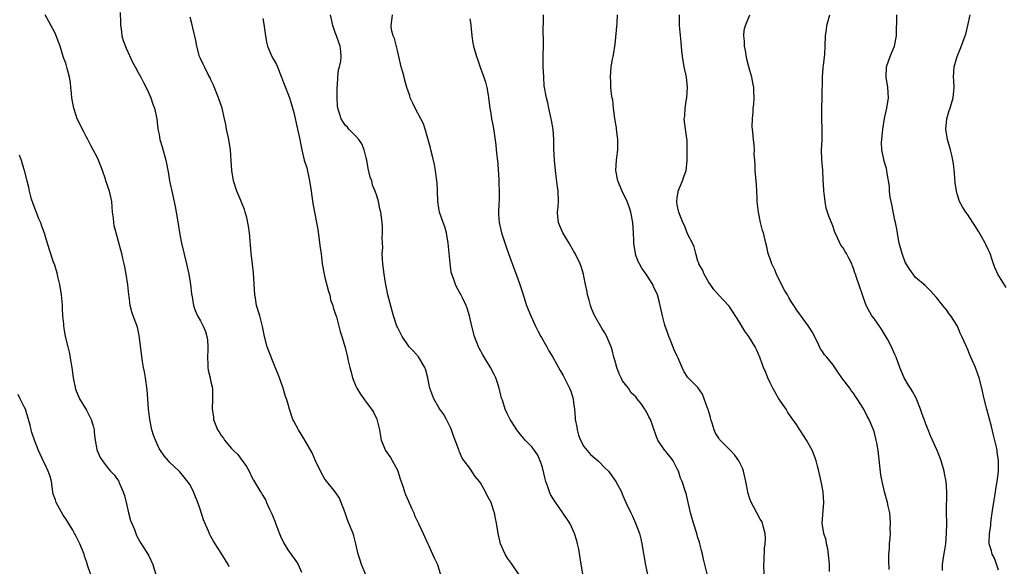
# Model space of a CAD drawing. Units: inches. Extents: x 2622000 to 2625000, y 1491000 to 1494000.
# Drawn here: x 2622490 to 2622680, y 1493411 to 1493516 of the extents above; entities that cross this region are included whole.
import ezdxf

# ---------------------------------------------------------------- set-up
doc = ezdxf.new("R2010")
doc.units = ezdxf.units.IN
doc.header["$MEASUREMENT"] = 0
doc.layers.add('LD26221491_10ft', color=121, linetype='Continuous')

msp = doc.modelspace()

# ---------------------------------------------------------------- linework, layer by layer
at = {"layer": 'LD26221491_10ft'}
for points, elevation in [([(2622509.5, 1493517.5), (2622509.57, 1493515.57), (2622509.57, 1493515), (2622509.68, 1493514.32), (2622509.85, 1493513), (2622510.09, 1493512.09), (2622510.63, 1493510.63), (2622511.89, 1493507.89), (2622512.4, 1493507), (2622513, 1493505.88), (2622513.51, 1493505), (2622513.98, 1493503.98), (2622514.5, 1493503), (2622515, 1493501.92), (2622515.39, 1493501), (2622515.83, 1493499.83), (2622516.11, 1493499), (2622516.55, 1493497), (2622516.79, 1493495), (2622517, 1493493.93), (2622517.16, 1493493), (2622517.59, 1493491.59), (2622518.33, 1493489), (2622518.75, 1493486.75), (2622519.04, 1493485), (2622519.58, 1493482.42), (2622520.09, 1493480.09), (2622520.3, 1493479), (2622520.69, 1493476.69), (2622521, 1493474.68), (2622521.34, 1493473), (2622522.3, 1493469), (2622522.74, 1493467), (2622523.06, 1493465), (2622523.24, 1493463.24), (2622523.37, 1493462.63), (2622523.62, 1493461), (2622524, 1493460), (2622524.42, 1493459), (2622525, 1493457.99), (2622525.51, 1493457), (2622525.96, 1493455.96), (2622526.24, 1493455), (2622526.34, 1493454.34), (2622526.39, 1493453), (2622526.4, 1493452.4), (2622526.32, 1493451), (2622526.41, 1493449.59), (2622526.43, 1493449), (2622526.48, 1493448.48), (2622526.85, 1493447), (2622526.87, 1493446.87), (2622527, 1493446.23), (2622527.3, 1493445), (2622527.31, 1493443), (2622527.23, 1493441), (2622527.49, 1493439.49), (2622527.54, 1493439), (2622527.84, 1493438.16), (2622528.31, 1493437), (2622528.6, 1493436.6), (2622529, 1493435.87), (2622529.41, 1493435.41), (2622529.63, 1493435), (2622531, 1493433.41), (2622531.38, 1493433), (2622532.2, 1493432.2), (2622533, 1493431.11), (2622533.06, 1493431.06), (2622533.89, 1493429.89), (2622534.38, 1493429), (2622535, 1493427.76), (2622535.26, 1493427.26), (2622536.6, 1493425), (2622536.76, 1493424.76), (2622537, 1493424.32), (2622537.52, 1493423.52), (2622537.76, 1493423), (2622538.33, 1493421.67), (2622538.77, 1493420.77), (2622539, 1493420.15), (2622539.35, 1493419.35), (2622539.46, 1493419), (2622539.73, 1493418.27), (2622540.45, 1493416.45), (2622541.1, 1493415.1), (2622541.87, 1493413.87), (2622543.54, 1493411.54), (2622543.86, 1493411), (2622544.49, 1493409.51)], 8930), ([(2622530.54, 1493410.54), (2622530.32, 1493411), (2622529, 1493413.22), (2622527.81, 1493415), (2622527.5, 1493415.5), (2622527, 1493416.44), (2622526.79, 1493416.79), (2622526.53, 1493417.47), (2622525.6, 1493419.6), (2622525, 1493421.49), (2622524.47, 1493423), (2622524.05, 1493424.05), (2622523.66, 1493425), (2622523, 1493426.36), (2622521.88, 1493427.88), (2622521, 1493428.92), (2622520.89, 1493429), (2622519, 1493430.74), (2622518.81, 1493431), (2622517.99, 1493431.99), (2622517.31, 1493433), (2622517, 1493433.4), (2622516.31, 1493435), (2622515.95, 1493435.95), (2622515.64, 1493437), (2622515.22, 1493439), (2622514.99, 1493441.01), (2622514.84, 1493443), (2622514.68, 1493444.68), (2622514.36, 1493447), (2622514.17, 1493448.17), (2622514.01, 1493449), (2622513.82, 1493450.18), (2622513.17, 1493455.17), (2622512.82, 1493456.82), (2622512.02, 1493459), (2622511.72, 1493459.72), (2622511.46, 1493461), (2622511.25, 1493462.75), (2622511.19, 1493463), (2622510.98, 1493464.98), (2622510.68, 1493467), (2622510.42, 1493468.42), (2622510.3, 1493469), (2622510.02, 1493470.02), (2622509.79, 1493471), (2622509.61, 1493471.61), (2622508.7, 1493475), (2622508.35, 1493476.35), (2622508.26, 1493477), (2622508.21, 1493477.79), (2622508.05, 1493479), (2622507.9, 1493481), (2622507.47, 1493483), (2622507.33, 1493483.33), (2622507, 1493484.32), (2622506.8, 1493484.8), (2622506.76, 1493485), (2622506.65, 1493485.35), (2622506.06, 1493487), (2622505.32, 1493489), (2622505, 1493489.7), (2622504.31, 1493491), (2622503.84, 1493491.84), (2622503.24, 1493493), (2622503, 1493493.43), (2622502.46, 1493494.46), (2622501.22, 1493497), (2622501, 1493497.61), (2622500.53, 1493499), (2622500.31, 1493500.31), (2622500.18, 1493501), (2622500.08, 1493501.92), (2622500, 1493503), (2622499.89, 1493503.89), (2622499.72, 1493505), (2622499.29, 1493506.71), (2622499, 1493507.72), (2622498.63, 1493508.63), (2622498.34, 1493509.66), (2622497.89, 1493511), (2622497.64, 1493511.64), (2622497.16, 1493513), (2622497, 1493513.35), (2622495.75, 1493515.75), (2622495.04, 1493517)], 8920), ([(2622556.91, 1493409), (2622556.08, 1493411), (2622555.83, 1493411.83), (2622555.41, 1493413), (2622554.98, 1493415), (2622554.57, 1493416.57), (2622554.43, 1493417), (2622554.1, 1493417.9), (2622553.65, 1493419), (2622553.45, 1493419.45), (2622552.93, 1493421), (2622552.16, 1493423), (2622551.82, 1493423.82), (2622551, 1493425), (2622549.35, 1493427), (2622549, 1493427.5), (2622548.15, 1493429), (2622547.22, 1493431), (2622546.56, 1493432.56), (2622545.15, 1493435), (2622543.88, 1493437), (2622543, 1493438.64), (2622542.85, 1493439), (2622542.16, 1493441), (2622541.86, 1493442.14), (2622541.59, 1493443), (2622541.43, 1493443.43), (2622540.95, 1493445.05), (2622540.23, 1493447), (2622539, 1493450.05), (2622538.17, 1493452.17), (2622537.89, 1493453), (2622537.34, 1493455), (2622537.3, 1493455.3), (2622536.95, 1493456.95), (2622536.42, 1493459), (2622535.82, 1493461), (2622535.59, 1493462.41), (2622535.46, 1493463), (2622535.26, 1493467.26), (2622535, 1493469.54), (2622534.81, 1493471), (2622534.68, 1493472.68), (2622534.46, 1493475), (2622534.28, 1493476.28), (2622533.95, 1493477.95), (2622533.62, 1493479), (2622533.51, 1493479.5), (2622532.91, 1493480.91), (2622532.76, 1493481.24), (2622532.01, 1493483), (2622531.34, 1493485), (2622531.02, 1493487.02), (2622530.94, 1493488.94), (2622530.8, 1493491), (2622530.46, 1493493), (2622530.04, 1493495), (2622529.89, 1493495.89), (2622529.66, 1493497), (2622529.17, 1493499), (2622528.47, 1493501), (2622527.48, 1493503.48), (2622527, 1493504.47), (2622526.85, 1493504.85), (2622526.5, 1493505.5), (2622525.78, 1493507), (2622525.54, 1493507.54), (2622525, 1493508.58), (2622524.84, 1493509), (2622524.29, 1493511), (2622524.08, 1493512.08), (2622523.49, 1493514.51), (2622523.33, 1493515.33), (2622523, 1493516.55)], 8940), ([(2622537, 1493516.34), (2622537.23, 1493515.23), (2622537.52, 1493513), (2622537.75, 1493511.75), (2622537.92, 1493511), (2622538.77, 1493509), (2622539, 1493508.55), (2622539.58, 1493507.58), (2622539.84, 1493507), (2622540.38, 1493505.62), (2622540.65, 1493505), (2622541, 1493504), (2622541.39, 1493503), (2622541.86, 1493501.86), (2622542.16, 1493501), (2622542.4, 1493500.4), (2622543, 1493498.22), (2622543.75, 1493495), (2622544.14, 1493493), (2622544.3, 1493492.3), (2622544.53, 1493491), (2622545.03, 1493489), (2622545.5, 1493487.5), (2622546.06, 1493485), (2622546.36, 1493483), (2622546.67, 1493480.67), (2622547.39, 1493477), (2622547.61, 1493475.61), (2622548.12, 1493472.12), (2622548.27, 1493471), (2622548.51, 1493469), (2622548.84, 1493467), (2622549, 1493466.4), (2622549.68, 1493463.68), (2622549.93, 1493463), (2622550.09, 1493462.09), (2622550.53, 1493461), (2622550.57, 1493460.57), (2622551, 1493459.41), (2622551.09, 1493459.09), (2622551.23, 1493458.77), (2622551.72, 1493457), (2622551.95, 1493455.95), (2622552.3, 1493455), (2622552.89, 1493452.89), (2622553.34, 1493451), (2622553.42, 1493450.58), (2622553.8, 1493449), (2622554.08, 1493448.08), (2622554.35, 1493447), (2622555, 1493445.4), (2622555.19, 1493445), (2622555.85, 1493443.85), (2622556.5, 1493443), (2622557, 1493442.3), (2622557.99, 1493441), (2622558.38, 1493440.38), (2622559.05, 1493439.05), (2622559.51, 1493437), (2622559.72, 1493435.72), (2622559.87, 1493435), (2622560.72, 1493433), (2622561.65, 1493431.65), (2622563, 1493429.22), (2622563.09, 1493429), (2622563.56, 1493427.56), (2622564.1, 1493425.9), (2622564.36, 1493425), (2622564.53, 1493424.53), (2622565.75, 1493421.75), (2622566.14, 1493421), (2622566.36, 1493420.36), (2622567.09, 1493418.91), (2622567.96, 1493417), (2622568.3, 1493416.3), (2622568.87, 1493415), (2622569, 1493414.74), (2622569.79, 1493413), (2622570.15, 1493412.15), (2622570.71, 1493411), (2622571.29, 1493409)], 8950), ([(2622586.46, 1493409), (2622585, 1493411.2), (2622584.25, 1493412.25), (2622583.78, 1493413), (2622582.9, 1493415), (2622582.44, 1493417), (2622582.14, 1493419), (2622581.91, 1493419.91), (2622581.72, 1493421), (2622581.51, 1493421.51), (2622581.06, 1493423), (2622580.3, 1493424.3), (2622580.02, 1493425), (2622579, 1493426.74), (2622578.83, 1493427), (2622578, 1493428), (2622577, 1493429.59), (2622575.87, 1493431), (2622575.5, 1493431.5), (2622575, 1493432.73), (2622574.9, 1493432.9), (2622574.84, 1493433.16), (2622574.15, 1493435), (2622573.82, 1493435.82), (2622573.43, 1493437), (2622573.31, 1493437.31), (2622573, 1493437.96), (2622572.46, 1493439), (2622571.93, 1493439.93), (2622571.18, 1493441), (2622571, 1493441.29), (2622570.04, 1493443), (2622569.28, 1493445), (2622569, 1493446.31), (2622568.88, 1493447), (2622568.49, 1493448.49), (2622568.31, 1493449), (2622567.05, 1493451.05), (2622566.13, 1493452.13), (2622565.29, 1493453), (2622565, 1493453.36), (2622563.93, 1493455), (2622563, 1493456.76), (2622562.9, 1493457), (2622562.25, 1493459), (2622561.15, 1493463), (2622561, 1493463.71), (2622560.69, 1493465.31), (2622560.42, 1493467), (2622560.17, 1493469), (2622560.09, 1493469.9), (2622560.07, 1493471), (2622560.16, 1493472.16), (2622560.05, 1493473.95), (2622560.14, 1493475), (2622560.15, 1493476.15), (2622560.07, 1493477), (2622559.81, 1493479), (2622559.61, 1493479.61), (2622559.36, 1493481), (2622559, 1493482.09), (2622558.73, 1493483), (2622558.2, 1493484.2), (2622558.03, 1493485), (2622557.74, 1493485.74), (2622557.37, 1493487.37), (2622557.09, 1493489), (2622557, 1493489.43), (2622556.61, 1493491), (2622556.14, 1493492.14), (2622555.54, 1493493), (2622555, 1493493.63), (2622553.63, 1493495), (2622553.34, 1493495.34), (2622553, 1493495.66), (2622552.47, 1493496.47), (2622552.14, 1493497), (2622551.5, 1493499), (2622551.45, 1493499.45), (2622551.36, 1493501), (2622551.39, 1493503), (2622551.45, 1493503.45), (2622551.5, 1493505), (2622551.61, 1493506.39), (2622551.81, 1493507), (2622552.07, 1493508.07), (2622552.16, 1493509), (2622552.05, 1493509.95), (2622551.97, 1493511), (2622551.69, 1493511.69), (2622551.25, 1493513), (2622551, 1493513.65), (2622550.54, 1493515), (2622550.11, 1493517)], 8960), ([(2622599.16, 1493406.84), (2622598.29, 1493412.29), (2622597.98, 1493413.98), (2622597.75, 1493415), (2622597.59, 1493415.59), (2622597.15, 1493417), (2622596.24, 1493419), (2622595.75, 1493419.75), (2622595, 1493420.84), (2622594.91, 1493421), (2622593.29, 1493423.29), (2622592.54, 1493424.54), (2622592.35, 1493425), (2622592.03, 1493425.97), (2622591.66, 1493427), (2622591.54, 1493427.54), (2622591, 1493429.71), (2622590.7, 1493430.7), (2622590.54, 1493431), (2622590.08, 1493432.08), (2622589.46, 1493433), (2622589, 1493433.62), (2622587.67, 1493435), (2622587.35, 1493435.35), (2622586.45, 1493436.45), (2622586.05, 1493437), (2622585, 1493438.58), (2622584.76, 1493439), (2622584.17, 1493440.17), (2622583.82, 1493441), (2622583.26, 1493442.74), (2622583.11, 1493443.11), (2622582.66, 1493445), (2622582.25, 1493446.25), (2622581.99, 1493447), (2622581.68, 1493447.68), (2622580.96, 1493449), (2622579.46, 1493451.46), (2622578.77, 1493452.77), (2622578.66, 1493453), (2622577.87, 1493455), (2622577.35, 1493457), (2622576.94, 1493459), (2622576.48, 1493460.48), (2622576.28, 1493461), (2622575.54, 1493462.46), (2622575.19, 1493463.19), (2622575, 1493463.52), (2622574.44, 1493464.44), (2622574.19, 1493465), (2622573.85, 1493466.15), (2622573.52, 1493467), (2622573.4, 1493467.4), (2622573.15, 1493469.15), (2622572.82, 1493473), (2622572.47, 1493475), (2622572.17, 1493476.17), (2622571.84, 1493477), (2622571.14, 1493479), (2622571, 1493479.73), (2622570.81, 1493481), (2622570.73, 1493483), (2622570.66, 1493484.66), (2622570.62, 1493485), (2622570.54, 1493485.46), (2622570.36, 1493487), (2622570.16, 1493488.16), (2622569.78, 1493489.78), (2622569.45, 1493491), (2622569.37, 1493491.37), (2622569, 1493492.7), (2622568.34, 1493495), (2622568.01, 1493496.01), (2622567.54, 1493497), (2622566.41, 1493499), (2622565.98, 1493499.98), (2622565.48, 1493501), (2622565.39, 1493501.39), (2622565, 1493502.48), (2622564.84, 1493503), (2622564.44, 1493504.45), (2622564.27, 1493505), (2622564.04, 1493505.96), (2622563.73, 1493507), (2622563.28, 1493509), (2622563, 1493510.12), (2622562.46, 1493512.46), (2622562.19, 1493513), (2622561.88, 1493514.12), (2622561.77, 1493515), (2622561.95, 1493515.95), (2622562.08, 1493517)], 8970), ([(2622577, 1493516.28), (2622577.16, 1493515.16), (2622577.16, 1493515), (2622577.34, 1493513), (2622577.55, 1493511.55), (2622577.67, 1493511), (2622578.24, 1493509), (2622578.46, 1493508.46), (2622579, 1493506.77), (2622579.68, 1493505), (2622580.02, 1493504.02), (2622580.25, 1493503), (2622580.49, 1493501.51), (2622580.59, 1493501), (2622580.86, 1493499), (2622581, 1493498.08), (2622581.17, 1493497), (2622581.46, 1493495.46), (2622581.74, 1493493.74), (2622581.98, 1493491.98), (2622582.08, 1493491), (2622582.16, 1493489.84), (2622582.37, 1493488.37), (2622582.43, 1493487), (2622582.48, 1493486.48), (2622582.56, 1493485), (2622582.57, 1493484.57), (2622582.65, 1493483), (2622582.64, 1493481.36), (2622582.56, 1493480.56), (2622582.5, 1493479), (2622582.52, 1493478.52), (2622582.62, 1493477), (2622583.07, 1493475), (2622584.06, 1493472.06), (2622584.46, 1493471), (2622585.67, 1493467.67), (2622585.94, 1493467), (2622586.65, 1493465), (2622587, 1493463.89), (2622587.38, 1493462.62), (2622587.92, 1493461), (2622588.73, 1493459), (2622589.66, 1493457), (2622590.1, 1493456.1), (2622590.7, 1493455), (2622590.8, 1493454.8), (2622591.85, 1493453), (2622592.21, 1493452.21), (2622592.99, 1493451), (2622594.43, 1493448.43), (2622595, 1493447.48), (2622596.19, 1493445), (2622596.43, 1493444.43), (2622596.88, 1493443), (2622597, 1493442.21), (2622597.14, 1493441), (2622597.32, 1493439.32), (2622597.32, 1493439), (2622597.59, 1493437.59), (2622597.68, 1493437), (2622597.97, 1493435.97), (2622598.32, 1493435), (2622599, 1493433.77), (2622599.6, 1493433), (2622600.25, 1493432.25), (2622601.72, 1493431), (2622603, 1493429.69), (2622603.71, 1493429), (2622605.13, 1493427), (2622606.21, 1493425), (2622606.46, 1493424.46), (2622607.17, 1493422.83), (2622608.01, 1493421), (2622608.34, 1493420.34), (2622608.92, 1493419), (2622609.68, 1493417), (2622609.97, 1493415.97), (2622610.19, 1493415), (2622610.88, 1493410.88), (2622611.71, 1493407)], 8980), ([(2622622.77, 1493409.23), (2622622.07, 1493412.07), (2622621.85, 1493413), (2622621.7, 1493413.7), (2622621.37, 1493415), (2622621.31, 1493415.31), (2622621, 1493416.18), (2622620.76, 1493417), (2622620.11, 1493419), (2622619.89, 1493419.89), (2622619.55, 1493421), (2622618.7, 1493424.7), (2622618.58, 1493425), (2622617.93, 1493427), (2622617.65, 1493427.65), (2622617.22, 1493429), (2622617, 1493429.48), (2622616.18, 1493431), (2622615.71, 1493431.71), (2622615, 1493432.54), (2622614.8, 1493432.8), (2622614.63, 1493433), (2622613.27, 1493435), (2622613.19, 1493435.18), (2622613, 1493435.66), (2622612.29, 1493437.71), (2622611.82, 1493439), (2622611.51, 1493439.51), (2622611, 1493440.56), (2622610.82, 1493440.82), (2622610.72, 1493441), (2622610.07, 1493441.93), (2622609.27, 1493443), (2622609, 1493443.33), (2622608.13, 1493444.13), (2622607.59, 1493445), (2622606.41, 1493446.41), (2622606.17, 1493447), (2622605.76, 1493447.76), (2622605.31, 1493449), (2622605, 1493450.24), (2622604.79, 1493451), (2622604.45, 1493452.45), (2622604.25, 1493453), (2622603.67, 1493454.33), (2622603.41, 1493455), (2622603, 1493455.7), (2622602.49, 1493456.49), (2622601.06, 1493459.06), (2622600.42, 1493460.42), (2622600.24, 1493461), (2622599.98, 1493462.02), (2622599.68, 1493463), (2622599.59, 1493463.59), (2622599.3, 1493465), (2622599, 1493466.62), (2622598.91, 1493467), (2622598.47, 1493468.47), (2622598.26, 1493469), (2622597.33, 1493471), (2622597, 1493471.49), (2622596.43, 1493472.43), (2622596.14, 1493473), (2622594.89, 1493475), (2622594.36, 1493476.36), (2622594.08, 1493477), (2622593.96, 1493478.04), (2622593.92, 1493479), (2622594.03, 1493480.03), (2622594.05, 1493481), (2622594.01, 1493483), (2622593.87, 1493483.87), (2622593.57, 1493486.43), (2622593.49, 1493487), (2622593.33, 1493489), (2622593.21, 1493491.21), (2622593.2, 1493493), (2622593.07, 1493494.93), (2622592.72, 1493496.72), (2622592.69, 1493497), (2622592.22, 1493499), (2622592.05, 1493500.05), (2622591.77, 1493501), (2622591.34, 1493503.34), (2622591.22, 1493505), (2622591.14, 1493507.14), (2622591.14, 1493509), (2622591.16, 1493511.16), (2622591.14, 1493514.86), (2622591.18, 1493515.18), (2622591.18, 1493517)], 8990), ([(2622633.78, 1493409), (2622633.68, 1493411), (2622633.74, 1493411.74), (2622633.86, 1493414.14), (2622633.99, 1493415), (2622634.05, 1493416.05), (2622633.99, 1493417), (2622633.57, 1493418.43), (2622633.45, 1493419), (2622633.3, 1493419.3), (2622633, 1493419.77), (2622632.35, 1493421), (2622631.17, 1493423.17), (2622631, 1493423.66), (2622630.7, 1493424.7), (2622630.26, 1493427), (2622629.76, 1493429), (2622629.57, 1493429.57), (2622629, 1493430.76), (2622628.87, 1493431), (2622628.09, 1493432.09), (2622627.27, 1493433), (2622627, 1493433.28), (2622625.28, 1493435), (2622625.15, 1493435.15), (2622625, 1493435.36), (2622624.36, 1493436.36), (2622624.12, 1493437), (2622623.73, 1493438.27), (2622623.47, 1493439), (2622623.39, 1493439.39), (2622622.93, 1493440.93), (2622622.83, 1493441.17), (2622622.18, 1493443), (2622621.89, 1493443.89), (2622621, 1493445.14), (2622619.06, 1493447.06), (2622619, 1493447.13), (2622618.28, 1493448.28), (2622617.95, 1493449), (2622617.17, 1493450.83), (2622617, 1493451.17), (2622616.43, 1493452.43), (2622615.62, 1493454.38), (2622615.34, 1493455), (2622615, 1493456.14), (2622614.68, 1493457), (2622614.55, 1493457.45), (2622614.16, 1493459), (2622613.72, 1493461), (2622613.54, 1493461.54), (2622613.19, 1493463), (2622613, 1493463.47), (2622612.47, 1493464.47), (2622612.26, 1493465), (2622610.99, 1493467), (2622610.17, 1493468.17), (2622609.71, 1493469), (2622609.48, 1493469.48), (2622609, 1493470.69), (2622608.91, 1493471), (2622608.62, 1493473), (2622608.59, 1493473.41), (2622608.53, 1493475), (2622608.42, 1493477), (2622608.05, 1493479), (2622607.8, 1493479.8), (2622607.33, 1493481), (2622606.38, 1493483), (2622605.56, 1493485), (2622605.14, 1493487), (2622605.25, 1493489), (2622605.49, 1493490.51), (2622605.54, 1493491), (2622605.52, 1493491.52), (2622605.53, 1493493), (2622605.49, 1493493.49), (2622605.26, 1493495), (2622605.26, 1493495.26), (2622604.94, 1493497.06), (2622604.7, 1493499), (2622604.55, 1493500.55), (2622604.43, 1493501), (2622604.3, 1493501.7), (2622604.18, 1493503), (2622604.16, 1493504.16), (2622604.09, 1493505), (2622604.26, 1493507), (2622604.5, 1493508.5), (2622604.62, 1493509), (2622604.71, 1493509.29), (2622605, 1493511.39), (2622605.41, 1493515.41), (2622605.48, 1493517)], 9000), ([(2622646.35, 1493409.65), (2622646.39, 1493411), (2622646.27, 1493412.27), (2622646.05, 1493414.05), (2622645.78, 1493415), (2622645.7, 1493415.7), (2622645.25, 1493417), (2622644.96, 1493419), (2622645.3, 1493423), (2622645.14, 1493425), (2622644.74, 1493427), (2622644.29, 1493429), (2622644.03, 1493429.97), (2622643.78, 1493431), (2622643.6, 1493431.6), (2622643, 1493433.09), (2622641.94, 1493435), (2622640.77, 1493436.77), (2622640.66, 1493437), (2622640.01, 1493437.99), (2622639.33, 1493439), (2622639, 1493439.44), (2622638.36, 1493440.36), (2622637.99, 1493441), (2622636.63, 1493443), (2622636, 1493444), (2622635.41, 1493445), (2622635, 1493445.93), (2622634.46, 1493447), (2622634.07, 1493448.07), (2622633.67, 1493449), (2622633, 1493450.83), (2622632.34, 1493452.34), (2622632, 1493453), (2622630.83, 1493455), (2622630.05, 1493456.05), (2622629, 1493457.77), (2622627, 1493460.82), (2622626.86, 1493461), (2622625, 1493462.96), (2622624.07, 1493464.07), (2622623, 1493465.51), (2622622.17, 1493467), (2622621.84, 1493467.84), (2622621.16, 1493469), (2622621.13, 1493469.13), (2622621, 1493469.5), (2622620.58, 1493471), (2622620.29, 1493472.29), (2622619.96, 1493473), (2622619, 1493474.8), (2622618.91, 1493475), (2622618.39, 1493476.39), (2622618.09, 1493477), (2622617.33, 1493479), (2622617.25, 1493479.25), (2622617, 1493480.36), (2622616.89, 1493481), (2622617, 1493481.81), (2622617.18, 1493482.82), (2622617.2, 1493483), (2622618.04, 1493485), (2622618.24, 1493485.76), (2622618.7, 1493487), (2622618.9, 1493488.9), (2622618.93, 1493491), (2622618.88, 1493492.88), (2622618.83, 1493493.17), (2622618.39, 1493496.39), (2622618.36, 1493497), (2622618.49, 1493497.51), (2622618.53, 1493499), (2622618.8, 1493500.8), (2622618.85, 1493501), (2622618.99, 1493503), (2622618.79, 1493505), (2622618.36, 1493507), (2622618.01, 1493509), (2622617.91, 1493510.09), (2622617.73, 1493511.73), (2622617.46, 1493515), (2622617.44, 1493517)], 9010), ([(2622657.92, 1493410.08), (2622657.85, 1493411.84), (2622657.84, 1493413), (2622657.93, 1493414.07), (2622657.98, 1493415), (2622658.1, 1493416.1), (2622658.14, 1493417), (2622658.08, 1493417.92), (2622658.15, 1493419), (2622658.11, 1493420.11), (2622657.99, 1493421), (2622657.72, 1493422.28), (2622657.59, 1493423), (2622657, 1493425), (2622656.53, 1493427), (2622656.31, 1493428.31), (2622655.75, 1493433), (2622655.51, 1493434.49), (2622655.4, 1493435), (2622655.31, 1493435.31), (2622655, 1493436.64), (2622654.88, 1493437), (2622654.01, 1493439), (2622653.64, 1493439.64), (2622653, 1493441), (2622651.74, 1493443), (2622651.42, 1493443.42), (2622651, 1493444.04), (2622650.58, 1493444.58), (2622650.3, 1493445), (2622648.76, 1493447), (2622648.03, 1493448.03), (2622647, 1493449.56), (2622645.83, 1493451), (2622645.44, 1493451.44), (2622645, 1493452.1), (2622644.61, 1493452.61), (2622643.97, 1493454.03), (2622643, 1493455.87), (2622642.32, 1493457), (2622640.1, 1493460.1), (2622639.52, 1493461), (2622639, 1493461.72), (2622638.5, 1493462.5), (2622638.25, 1493463), (2622637.78, 1493463.78), (2622637, 1493465.3), (2622636.14, 1493467), (2622635.84, 1493467.84), (2622635.24, 1493469), (2622635, 1493469.75), (2622634.51, 1493471), (2622634.3, 1493472.3), (2622634.06, 1493473), (2622633.62, 1493475), (2622633.46, 1493475.46), (2622633.06, 1493477), (2622632.65, 1493479), (2622632.51, 1493480.51), (2622632.44, 1493481), (2622632.39, 1493481.61), (2622632.36, 1493483), (2622632.28, 1493484.28), (2622632.06, 1493487), (2622632.05, 1493488.05), (2622631.97, 1493489), (2622631.85, 1493490.15), (2622631.88, 1493491), (2622631.86, 1493491.86), (2622631.69, 1493493), (2622631.59, 1493494.41), (2622631.48, 1493495.48), (2622631.54, 1493497), (2622631.66, 1493498.34), (2622631.67, 1493499), (2622631.75, 1493499.75), (2622631.82, 1493501), (2622631.77, 1493502.23), (2622631.78, 1493503), (2622631.62, 1493503.62), (2622631.39, 1493505), (2622631, 1493506.31), (2622630.84, 1493507), (2622630.45, 1493508.45), (2622630.15, 1493510.15), (2622629.96, 1493511), (2622629.96, 1493511.96), (2622629.82, 1493513), (2622629.92, 1493514.08), (2622630.17, 1493515), (2622631.01, 1493517)], 9020), ([(2622668.15, 1493409.85), (2622668.2, 1493411), (2622668.38, 1493412.38), (2622668.57, 1493413.43), (2622668.8, 1493415), (2622668.98, 1493417), (2622669.01, 1493419.01), (2622668.98, 1493421.02), (2622669.03, 1493425), (2622668.89, 1493427), (2622668.58, 1493428.58), (2622668.48, 1493429), (2622667.92, 1493431), (2622667.69, 1493431.69), (2622667.18, 1493433), (2622666.27, 1493435), (2622665.86, 1493435.86), (2622665.4, 1493437), (2622665, 1493437.98), (2622664.64, 1493439), (2622664.18, 1493440.18), (2622663.92, 1493441), (2622663.07, 1493443.07), (2622662.38, 1493444.38), (2622661.98, 1493445), (2622661.63, 1493445.63), (2622660.77, 1493447), (2622659.92, 1493449), (2622659.22, 1493451), (2622659, 1493451.51), (2622658.32, 1493453), (2622657.55, 1493454.45), (2622657, 1493455.42), (2622656.4, 1493456.4), (2622655, 1493458.43), (2622654.56, 1493459), (2622653.43, 1493461), (2622652.73, 1493463), (2622651.61, 1493466.39), (2622651.39, 1493467), (2622651.27, 1493467.27), (2622651, 1493468.11), (2622650.77, 1493468.77), (2622650.68, 1493469), (2622650.09, 1493470.09), (2622649.64, 1493471), (2622649.37, 1493471.37), (2622649, 1493472.07), (2622648.59, 1493472.59), (2622647.95, 1493474.05), (2622647.45, 1493475), (2622647.32, 1493475.32), (2622647, 1493476.31), (2622646.23, 1493478.23), (2622646.02, 1493479), (2622645.74, 1493479.74), (2622645.54, 1493481), (2622645.37, 1493482.63), (2622645.29, 1493483), (2622645.26, 1493483.26), (2622645.18, 1493485.18), (2622645.06, 1493487.06), (2622644.87, 1493489.13), (2622644.83, 1493491), (2622644.93, 1493492.93), (2622644.97, 1493495), (2622644.89, 1493497), (2622644.9, 1493499), (2622644.98, 1493501.02), (2622645.05, 1493505), (2622645.16, 1493506.84), (2622645.23, 1493507.23), (2622645.45, 1493509.45), (2622645.53, 1493511), (2622645.59, 1493513), (2622645.78, 1493514.22), (2622645.89, 1493515), (2622646.41, 1493517)], 9030), ([(2622679, 1493409.92), (2622678.22, 1493412.22), (2622677.75, 1493413), (2622677.63, 1493413.63), (2622677.21, 1493415), (2622677.2, 1493415.2), (2622677.27, 1493417), (2622677.5, 1493418.5), (2622677.5, 1493419), (2622677.54, 1493419.54), (2622677.77, 1493421), (2622677.89, 1493421.89), (2622678.09, 1493423), (2622678.41, 1493425), (2622678.47, 1493425.53), (2622678.72, 1493427), (2622678.97, 1493428.97), (2622679.01, 1493431), (2622678.74, 1493432.74), (2622678.71, 1493433), (2622678.64, 1493433.36), (2622677.99, 1493435.99), (2622677.62, 1493437.62), (2622676.71, 1493441), (2622676.22, 1493443), (2622675.77, 1493445), (2622675.24, 1493447), (2622675, 1493447.71), (2622674.52, 1493449), (2622673.66, 1493451), (2622673.44, 1493451.44), (2622673, 1493452.61), (2622672.87, 1493452.87), (2622672.7, 1493453.3), (2622671.93, 1493455), (2622671.61, 1493455.61), (2622671.06, 1493457), (2622669.78, 1493459), (2622669.43, 1493459.43), (2622669, 1493460.06), (2622668.56, 1493460.56), (2622668.24, 1493461), (2622667, 1493462.53), (2622665.83, 1493463.83), (2622665, 1493464.61), (2622664.81, 1493464.81), (2622663, 1493466.37), (2622662.49, 1493467), (2622661.88, 1493467.88), (2622661.16, 1493469), (2622661, 1493469.3), (2622660.39, 1493471), (2622659.84, 1493473), (2622659.55, 1493474.45), (2622659.4, 1493475.4), (2622659.1, 1493477), (2622659, 1493477.44), (2622658.42, 1493480.42), (2622658.28, 1493481), (2622658.11, 1493481.89), (2622657.97, 1493483), (2622657.94, 1493483.94), (2622657.48, 1493486.52), (2622657.44, 1493487), (2622657.36, 1493487.36), (2622656.89, 1493489), (2622656.88, 1493489.12), (2622656.5, 1493491), (2622656.43, 1493492.43), (2622656.46, 1493493), (2622656.64, 1493495), (2622656.98, 1493497.02), (2622657.45, 1493499), (2622657.73, 1493501), (2622657.62, 1493503), (2622657.32, 1493505), (2622657.4, 1493507), (2622658.08, 1493509), (2622658.34, 1493509.66), (2622658.91, 1493511), (2622659.29, 1493513), (2622659.32, 1493514.68), (2622659.37, 1493515.37), (2622659.38, 1493517)], 9040), ([(2622680.44, 1493464.44), (2622678.87, 1493467), (2622678.3, 1493468.3), (2622678.03, 1493469), (2622677.78, 1493469.78), (2622677.35, 1493471), (2622677, 1493471.77), (2622676.59, 1493472.59), (2622676.42, 1493473), (2622675.72, 1493474.28), (2622675.19, 1493475.19), (2622674.41, 1493476.41), (2622674.04, 1493477), (2622673, 1493478.56), (2622672.67, 1493479), (2622672.03, 1493480.03), (2622671.49, 1493481), (2622671, 1493482.48), (2622670.85, 1493483), (2622670.62, 1493484.62), (2622670.47, 1493486.47), (2622670.29, 1493488.29), (2622670.18, 1493489), (2622669.98, 1493489.98), (2622669.74, 1493491), (2622669.15, 1493493), (2622668.82, 1493495), (2622669.01, 1493497), (2622669.45, 1493498.55), (2622669.63, 1493499), (2622669.94, 1493499.94), (2622670.22, 1493501), (2622670.38, 1493502.38), (2622670.41, 1493503), (2622670.35, 1493504.35), (2622670.3, 1493505), (2622670.4, 1493507), (2622670.99, 1493509), (2622671.62, 1493510.38), (2622672.3, 1493512.3), (2622672.57, 1493513), (2622672.67, 1493513.33), (2622673.06, 1493514.94), (2622673.53, 1493517)], 9050), ([(2622490.03, 1493490.03), (2622490.4, 1493489), (2622490.98, 1493487), (2622491.46, 1493485), (2622491.8, 1493483.8), (2622491.92, 1493483), (2622492.28, 1493481.72), (2622492.64, 1493480.64), (2622493.3, 1493479), (2622493.77, 1493477.77), (2622494.13, 1493477), (2622494.31, 1493476.31), (2622494.81, 1493475), (2622495, 1493474.3), (2622495.77, 1493471.77), (2622496.6, 1493469.4), (2622496.83, 1493468.83), (2622497.29, 1493467.3), (2622497.42, 1493466.58), (2622497.78, 1493465), (2622498.12, 1493463), (2622498.25, 1493461.75), (2622498.31, 1493461), (2622498.32, 1493460.32), (2622498.4, 1493459), (2622498.54, 1493457.46), (2622498.56, 1493457), (2622498.62, 1493456.62), (2622498.9, 1493455), (2622499.38, 1493453), (2622499.71, 1493451.71), (2622499.96, 1493450.04), (2622500.16, 1493449), (2622500.46, 1493447), (2622500.86, 1493444.86), (2622501.63, 1493443), (2622503, 1493440.79), (2622503.6, 1493439.6), (2622503.89, 1493439), (2622504.26, 1493437.74), (2622504.46, 1493437), (2622504.49, 1493436.49), (2622504.67, 1493435), (2622505, 1493433.17), (2622505.04, 1493433), (2622505.67, 1493431.67), (2622506.09, 1493431), (2622507, 1493429.76), (2622507.65, 1493429), (2622508.33, 1493428.33), (2622509, 1493427.44), (2622509.15, 1493427.15), (2622509.35, 1493426.65), (2622510.09, 1493425), (2622510.34, 1493424.34), (2622510.74, 1493422.74), (2622511.13, 1493421), (2622511.5, 1493419.5), (2622512.24, 1493417.76), (2622512.62, 1493416.62), (2622513, 1493416), (2622513.33, 1493415.33), (2622514.49, 1493413.51), (2622515, 1493412.66), (2622515.78, 1493411), (2622516.36, 1493409)], 8910), ([(2622503.85, 1493409), (2622503.29, 1493410.71), (2622503.14, 1493411.14), (2622503, 1493411.6), (2622502.64, 1493412.64), (2622502.54, 1493413), (2622501.74, 1493415), (2622501, 1493416.43), (2622500.79, 1493416.79), (2622500.71, 1493417), (2622500.35, 1493417.65), (2622499.55, 1493419), (2622499, 1493419.85), (2622498.5, 1493420.5), (2622497.13, 1493423), (2622497, 1493423.46), (2622496.59, 1493424.59), (2622496.52, 1493425), (2622496.22, 1493427), (2622495.97, 1493427.97), (2622495.62, 1493429), (2622495, 1493430.28), (2622494.74, 1493430.74), (2622493.71, 1493433), (2622492.96, 1493435), (2622492.47, 1493436.47), (2622492.32, 1493437), (2622492.14, 1493437.86), (2622491.84, 1493439), (2622491.21, 1493441), (2622491, 1493441.45), (2622490.18, 1493443), (2622489.79, 1493443.79)], 8900)]:
    msp.add_lwpolyline(points, dxfattribs=dict(at, elevation=elevation))

doc.saveas('drawing.dxf')
